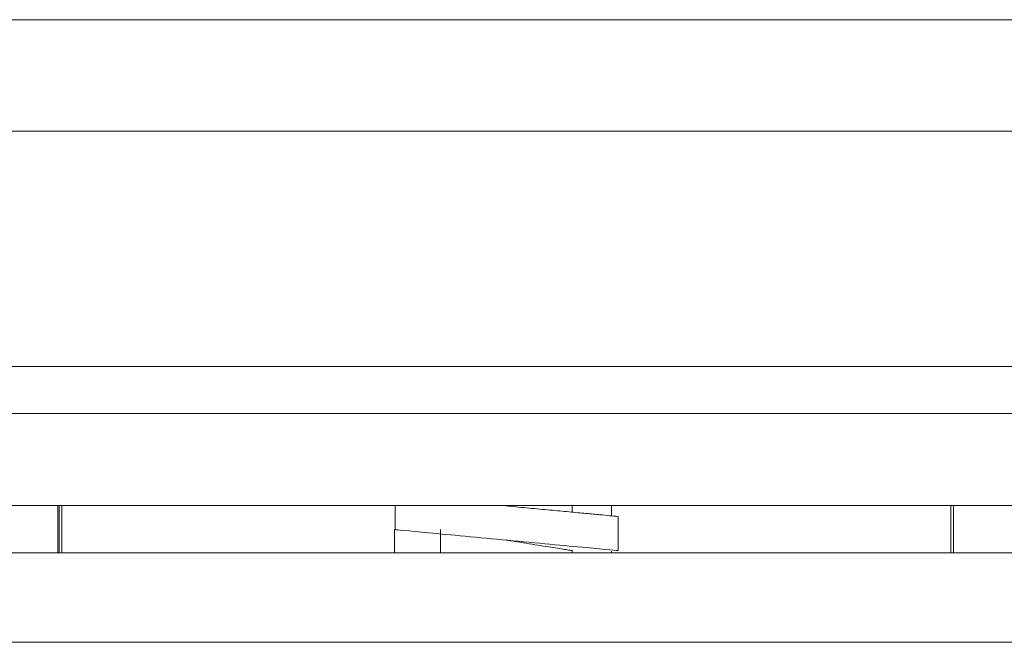
# Model space of a CAD drawing. Units: inches. Extents: x 0 to 8119, y 0 to 5791.
# Drawn here: x 2371 to 2408, y 1428 to 1451 of the extents above; entities that cross this region are included whole.
import ezdxf

# ---------------------------------------------------------------- set-up
doc = ezdxf.new("R2010")
doc.units = ezdxf.units.IN
doc.header["$MEASUREMENT"] = 0
doc.layers.add('102', color=7, linetype='Continuous', true_color=0xffffff)

msp = doc.modelspace()

# ---------------------------------------------------------------- linework, layer by layer
at = {"layer": '102', "color": 3, "linetype": 'Continuous', "lineweight": 13}
for p, q in [((2341.655, 1451.498), (2557.652, 1451.498)), ((2557.652, 1447.255), (2341.655, 1447.255)), ((2341.655, 1438.301), (2557.652, 1438.301)), ((2362.303, 1436.511), (2517.101, 1436.511)), ((2517.101, 1433.013), (2362.303, 1433.013)), ((2372.34, 1431.212), (2372.34, 1433.013)), ((2372.394, 1431.212), (2372.394, 1433.013)), ((2372.494, 1433.013), (2372.494, 1431.212)), ((2385.163, 1433.013), (2385.163, 1432.099)), ((2391.894, 1432.765), (2391.894, 1433.013)), ((2393.394, 1433.013), (2393.394, 1432.623)), ((2406.294, 1431.212), (2406.294, 1433.013)), ((2406.394, 1433.013), (2406.394, 1431.212)), ((2393.644, 1432.6), (2393.644, 1431.3)), ((2385.144, 1432.1), (2385.144, 1431.213)), ((2386.894, 1432.1), (2386.894, 1431.213)), ((2386.894, 1431.936), (2386.894, 1431.213)), ((2391.894, 1431.213), (2391.894, 1431.3)), ((2393.394, 1431.285), (2393.394, 1431.212)), ((2341.652, 1431.213), (2586.831, 1431.213)), ((2341.654, 1427.813), (2589.452, 1427.813))]:
    msp.add_line(p, q, dxfattribs=at)
for points, knots in [([(2393.644, 1432.6), (2393.644, 1432.6), (2393.617, 1432.603), (2393.51, 1432.613), (2393.43, 1432.62), (2393.22, 1432.64), (2393.089, 1432.652), (2392.784, 1432.681), (2392.609, 1432.697), (2392.22, 1432.734), (2392.007, 1432.754), (2391.55, 1432.797), (2391.306, 1432.82), (2390.798, 1432.868), (2390.533, 1432.893), (2389.993, 1432.944), (2389.717, 1432.97), (2389.422, 1432.998), (2389.402, 1433), (2389.382, 1433.001)], [0, 0, 0, 0, 0.123877, 0.123877, 0.247755, 0.247755, 0.371632, 0.371632, 0.495509, 0.495509, 0.619387, 0.619387, 0.743264, 0.743264, 0.867142, 0.867142, 0.991019, 0.991019, 1, 1, 1, 1]), ([(2393.644, 1431.3), (2393.644, 1431.3), (2393.192, 1431.343), (2391.637, 1431.489), (2390.545, 1431.592), (2388.339, 1431.8), (2387.238, 1431.903), (2385.655, 1432.052), (2385.183, 1432.097), (2385.163, 1432.099)], [0, 0, 0, 0, 0.25, 0.25, 0.5, 0.5, 0.75, 0.75, 1, 1, 1, 1]), ([(2391.894, 1431.3), (2391.894, 1431.3), (2391.878, 1431.303), (2391.815, 1431.313), (2391.768, 1431.32), (2391.644, 1431.34), (2391.567, 1431.352), (2391.387, 1431.381), (2391.284, 1431.397), (2391.056, 1431.434), (2390.93, 1431.454), (2390.662, 1431.497), (2390.519, 1431.52), (2390.22, 1431.568), (2390.065, 1431.593), (2389.749, 1431.644), (2389.587, 1431.67), (2389.416, 1431.697), (2389.407, 1431.699), (2389.397, 1431.7)], [0, 0, 0, 0, 0.124085, 0.124085, 0.24817, 0.24817, 0.372255, 0.372255, 0.496339, 0.496339, 0.620424, 0.620424, 0.744509, 0.744509, 0.868594, 0.868594, 0.992679, 0.992679, 1, 1, 1, 1])]:
    msp.add_open_spline(points, degree=3, knots=knots, dxfattribs=at)
msp.add_open_spline([(2389.382, 1431.701), (2389.391, 1431.701)], degree=1, dxfattribs=at)

doc.saveas('drawing.dxf')
